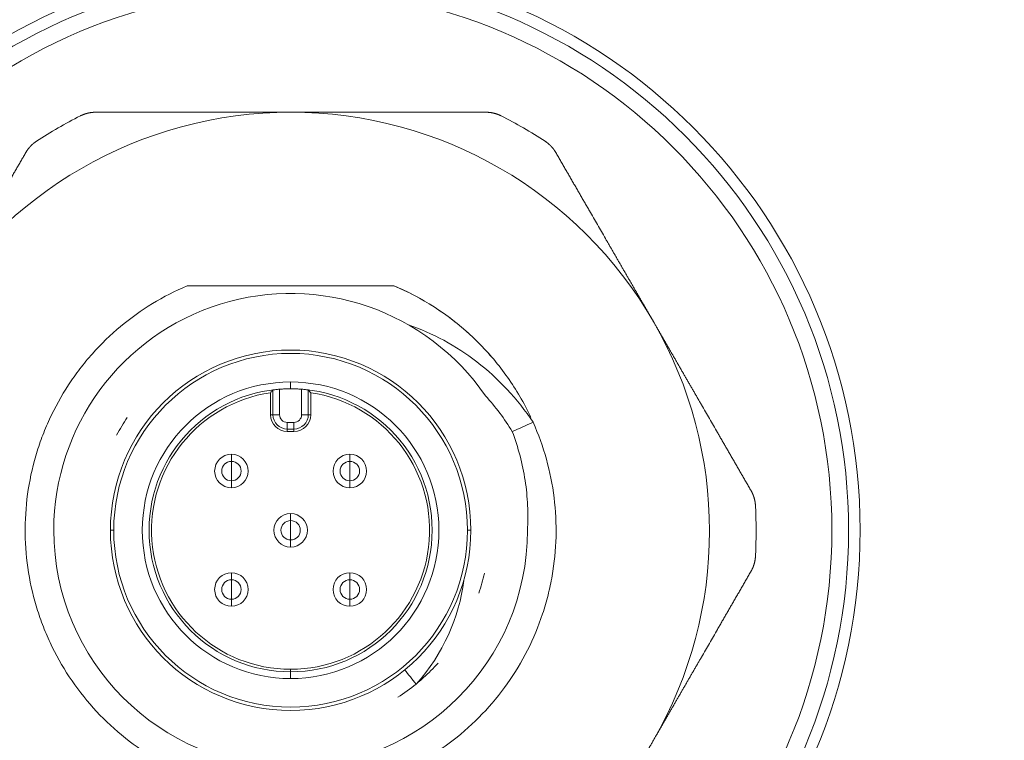
# Model space of a CAD drawing. Extents: x 200 to 1982, y 0 to 1260.
# Drawn here: x 1505 to 1535, y 365 to 387 of the extents above; entities that cross this region are included whole.
import ezdxf

# ---------------------------------------------------------------- set-up
doc = ezdxf.new("R2010")
doc.units = 0
doc.header["$LTSCALE"] = 5
doc.linetypes.add('ACJISTGB', pattern=[9, 4, -1, 1, -1, 1, -1])
doc.layers.get('0').update_dxf_attribs({"linetype": 'CONTINUOUS', "lineweight": 25})
doc.layers.add('1', color=4, linetype='CONTINUOUS', lineweight=15)

msp = doc.modelspace()

# ---------------------------------------------------------------- linework, layer by layer
at = {"color": 8, "lineweight": 13}
for p, q in [((1513.096193, 375.677747), (1513.096193, 374.917231)), ((1513.424625, 375.8949), (1513.424625, 375.693155)), ((1513.424625, 375.690537), (1513.424625, 375.693155)), ((1513.753057, 374.917231), (1513.753057, 375.677747)), ((1512.896201, 375.655604), (1512.896201, 374.917231)), ((1513.95305, 374.917231), (1513.95305, 375.655604)), ((1512.896201, 374.917231), (1512.824625, 374.917231)), ((1513.096193, 374.917231), (1512.896201, 374.917231)), ((1513.753057, 374.917231), (1513.95305, 374.917231)), ((1513.95305, 374.917231), (1514.024625, 374.917231)), ((1513.324625, 374.688799), (1513.524625, 374.688799)), ((1513.324625, 374.688799), (1513.324625, 374.488807)), ((1513.324625, 374.488807), (1513.324625, 374.417231)), ((1513.324625, 374.488807), (1513.524625, 374.488807)), ((1513.524625, 374.688799), (1513.524625, 374.488807)), ((1513.524625, 374.488807), (1513.524625, 374.417231)), ((1511.656858, 373.734998), (1511.656858, 373.524776)), ((1515.192392, 373.734998), (1515.192392, 373.524776)), ((1511.656858, 373.524776), (1511.656858, 373.234998)), ((1515.192392, 373.524776), (1515.192392, 373.234998)), ((1511.656858, 372.94522), (1511.656858, 373.234998)), ((1515.192392, 372.94522), (1515.192392, 373.234998)), ((1511.656858, 372.734998), (1511.656858, 372.94522)), ((1515.192392, 372.734998), (1515.192392, 372.94522)), ((1513.424625, 371.967231), (1513.424625, 371.757009)), ((1513.424625, 371.757009), (1513.424625, 371.467231)), ((1508.144625, 371.467231), (1508.044625, 371.467231)), ((1513.424625, 371.177453), (1513.424625, 371.467231)), ((1518.704625, 371.467231), (1518.804625, 371.467231)), ((1513.424625, 370.967231), (1513.424625, 371.177453)), ((1511.656858, 370.199464), (1511.656858, 369.989242)), ((1515.192392, 370.199464), (1515.192392, 369.989242)), ((1511.656858, 369.989242), (1511.656858, 369.699464)), ((1515.192392, 369.989242), (1515.192392, 369.699464)), ((1511.656858, 369.409686), (1511.656858, 369.699464)), ((1515.192392, 369.409686), (1515.192392, 369.699464)), ((1511.656858, 369.199464), (1511.656858, 369.409686)), ((1515.192392, 369.199464), (1515.192392, 369.409686)), ((1513.424625, 367.317231), (1513.424625, 367.241307)), ((1513.424625, 367.039562), (1513.424625, 367.241307))]:
    msp.add_line(p, q, dxfattribs=at)
at = {"lineweight": 18}
for p, q in [((1512.824625, 375.573628), (1512.824625, 374.917231)), ((1514.024625, 374.917231), (1514.024625, 375.573628)), ((1513.324625, 374.417231), (1513.524625, 374.417231))]:
    msp.add_line(p, q, dxfattribs=at)
msp.add_circle((1513.424625, 371.467231), 17, dxfattribs=at)
at = {"color": 8, "lineweight": 13}
for radius in [16.656318, 16.157536]:
    msp.add_circle((1513.424625, 371.467231), radius, dxfattribs=at)
at = {"lineweight": 18}
for centre, radius, start, end in [((1543.424625, 406.467231), 20, 0, 264.976875), ((1513.430014, 371.447118), 12.5, 89.9999997, 149.9999997), ((1513.430014, 371.447118), 12.5, 30.0000003, 90), ((1513.430014, 371.447118), 13.892444, 116.8749383, 120), ((1513.430014, 371.447118), 13.892444, 56.8749383, 63.1250617), ((1513.430014, 371.447118), 13.892444, 120, 123.1250617), ((1513.424625, 371.467231), 7.07, 34.5702041, 180), ((1513.430014, 371.447118), 12.5, 329.9999997, 30), ((1513.424625, 371.467231), 5.38, 0, 180), ((1513.424625, 371.467231), 5.28, 0, 180), ((1513.424625, 371.467231), 4.427669, 90, 270), ((1513.424625, 371.467231), 4.225924, 90, 270), ((1513.424625, 371.467231), 4.223306, 90, 94.4602006), ((1513.424625, 371.467231), 4.427669, 270, 90), ((1513.424625, 371.467231), 4.225924, 270, 90), ((1513.424625, 371.467231), 4.223306, 85.5397994, 90), ((1513.424625, 371.467231), 4.15, 98.312861, 270), ((1513.424625, 371.467231), 4.15, 270, 81.687139), ((1513.324625, 374.917231), 0.5, 180, 270), ((1513.524625, 374.917231), 0.5, 270, 0), ((1511.656858, 373.234998), 0.5, 90, 270), ((1511.656858, 373.234998), 0.5, 270, 90), ((1515.192392, 373.234998), 0.5, 90, 270), ((1515.192392, 373.234998), 0.5, 270, 90), ((1513.430014, 371.447118), 13.892444, 356.8749383, 3.1250617), ((1513.424625, 371.467231), 0.5, 90, 270), ((1513.424625, 371.467231), 0.5, 270, 90), ((1513.424625, 371.467231), 7.07, 180, 359.9600148), ((1513.424625, 371.467231), 5.38, 180, 0), ((1513.424625, 371.467231), 5.28, 180, 0), ((1511.656858, 369.699464), 0.5, 90, 270), ((1511.656858, 369.699464), 0.5, 270, 90), ((1515.192392, 369.699464), 0.5, 90, 270), ((1515.192392, 369.699464), 0.5, 270, 90)]:
    msp.add_arc(centre, radius, start, end, dxfattribs=at)
at = {"color": 8, "lineweight": 13}
for centre, radius, start, end in [((1513.324625, 374.917231), 0.428424, 180, 270.0000001), ((1513.324625, 374.917231), 0.228432, 180, 270), ((1513.524625, 374.917231), 0.428424, 270, 0.0000001), ((1513.524625, 374.917231), 0.228432, 270, 0), ((1511.656858, 373.234998), 0.289778, 90, 270), ((1511.656858, 373.234998), 0.289778, 270, 90), ((1515.192392, 373.234998), 0.289778, 90, 270), ((1515.192392, 373.234998), 0.289778, 270, 90), ((1513.424625, 371.467231), 0.289778, 90, 270), ((1513.424625, 371.467231), 0.289778, 270, 90), ((1511.656858, 369.699464), 0.289778, 90, 270), ((1511.656858, 369.699464), 0.289778, 270, 90), ((1515.192392, 369.699464), 0.289778, 90, 270), ((1515.192392, 369.699464), 0.289778, 270, 90)]:
    msp.add_arc(centre, radius, start, end, dxfattribs=at)
at = {"lineweight": 18}
for points, knots in [([(1507.15001, 383.839113), (1507.153944, 383.841088), (1507.161817, 383.84504), (1507.173728, 383.850772), (1507.185719, 383.856362), (1507.197795, 383.861794), (1507.209952, 383.867071), (1507.222189, 383.872191), (1507.234503, 383.877153), (1507.246893, 383.881954), (1507.259356, 383.886595), (1507.271891, 383.891073), (1507.284495, 383.895387), (1507.297167, 383.899537), (1507.309904, 383.903521), (1507.322703, 383.907338), (1507.335564, 383.910986), (1507.348484, 383.914465), (1507.36146, 383.917774), (1507.37449, 383.920912), (1507.387572, 383.923876), (1507.400705, 383.926668), (1507.413885, 383.929285), (1507.42711, 383.931727), (1507.440378, 383.933992), (1507.453687, 383.936081), (1507.467034, 383.937991), (1507.480418, 383.939723), (1507.493834, 383.941275), (1507.507282, 383.942647), (1507.520759, 383.943838), (1507.534262, 383.944848), (1507.547789, 383.945675), (1507.561338, 383.94632), (1507.574905, 383.946778), (1507.588492, 383.947065), (1507.597526, 383.9471), (1507.602055, 383.947118)], [0, 0, 0, 0, 0.027343482, 0.054715045, 0.082118901, 0.109559246, 0.137040262, 0.164566111, 0.192140935, 0.219768852, 0.24745396, 0.275200328, 0.303012001, 0.330892994, 0.358847293, 0.386878851, 0.41499159, 0.443189399, 0.471476129, 0.499855598, 0.528331584, 0.556907828, 0.585588033, 0.614375859, 0.643274927, 0.672288816, 0.701421064, 0.730675162, 0.760054563, 0.789562672, 0.819202851, 0.848978418, 0.878892644, 0.908948757, 0.939149938, 0.969499322, 1, 1, 1, 1]), ([(1507.602055, 383.947118), (1507.64791, 383.947118), (1507.739305, 383.947118), (1507.876433, 383.947118), (1508.012986, 383.947118), (1508.149, 383.947118), (1508.284466, 383.947118), (1508.419385, 383.947118), (1508.553758, 383.947118), (1508.687584, 383.947118), (1508.820864, 383.947118), (1508.953597, 383.947118), (1509.085783, 383.947118), (1509.217423, 383.947118), (1509.348516, 383.947118), (1509.479063, 383.947118), (1509.645639, 383.947118), (1509.848219, 383.947118), (1510.086857, 383.947118), (1510.324425, 383.947118), (1510.500954, 383.947118), (1510.616435, 383.947118), (1510.671161, 383.947118), (1510.725862, 383.947118), (1510.78054, 383.947118), (1510.835192, 383.947118), (1510.889821, 383.947118), (1510.944426, 383.947118), (1510.999006, 383.947118), (1511.053562, 383.947118), (1511.108093, 383.947118), (1511.162601, 383.947118), (1511.217084, 383.947118), (1511.271542, 383.947118), (1511.325977, 383.947118), (1511.380387, 383.947118), (1511.434774, 383.947118), (1511.489135, 383.947118), (1511.543473, 383.947118), (1511.597786, 383.947118), (1511.652075, 383.947118), (1511.70634, 383.947118), (1511.760581, 383.947118), (1511.814797, 383.947118), (1511.868989, 383.947118), (1511.923157, 383.947118), (1511.9773, 383.947118), (1512.03142, 383.947118), (1512.085515, 383.947118), (1512.139585, 383.947118), (1512.193632, 383.947118), (1512.247654, 383.947118), (1512.301652, 383.947118), (1512.355626, 383.947118), (1512.409575, 383.947118), (1512.4635, 383.947118), (1512.517401, 383.947118), (1512.571278, 383.947118), (1512.625131, 383.947118), (1512.678959, 383.947118), (1512.732763, 383.947118), (1512.786542, 383.947118), (1512.840298, 383.947118), (1512.894029, 383.947118), (1512.947736, 383.947118), (1513.001418, 383.947118), (1513.055077, 383.947118), (1513.108711, 383.947118), (1513.162321, 383.947118), (1513.215906, 383.947118), (1513.269468, 383.947118), (1513.323005, 383.947118), (1513.376518, 383.947118), (1513.412185, 383.947118), (1513.430014, 383.947118)], [0, 0, 0, 0, 0.024826647, 0.049482608, 0.073969125, 0.098287464, 0.122438919, 0.14642481, 0.170246486, 0.193905322, 0.217402723, 0.240740123, 0.263918985, 0.286940804, 0.309807103, 0.332519438, 0.355079398, 0.396530409, 0.43761845, 0.478353811, 0.518747056, 0.528077592, 0.537395929, 0.546702212, 0.555996587, 0.565279199, 0.574550195, 0.583809722, 0.593057927, 0.60229496, 0.611520968, 0.620736101, 0.629940508, 0.639134341, 0.648317749, 0.657490884, 0.666653898, 0.675806943, 0.684950172, 0.694083739, 0.703207797, 0.7123225, 0.721428004, 0.730524463, 0.739612034, 0.748690872, 0.757761134, 0.766822977, 0.775876559, 0.784922037, 0.793959571, 0.802989318, 0.812011438, 0.82102609, 0.830033435, 0.839033633, 0.848026844, 0.857013231, 0.865992953, 0.874966174, 0.883933055, 0.892893758, 0.901848448, 0.910797287, 0.919740438, 0.928678066, 0.937610334, 0.946537408, 0.955459451, 0.964376629, 0.973289108, 0.982197052, 0.991100627, 1, 1, 1, 1]), ([(1513.430014, 383.947118), (1513.466423, 383.947118), (1513.539276, 383.947118), (1513.648605, 383.947118), (1513.758034, 383.947118), (1513.867565, 383.947118), (1513.977196, 383.947118), (1514.086928, 383.947118), (1514.196761, 383.947118), (1514.306695, 383.947118), (1514.416729, 383.947118), (1514.526865, 383.947118), (1514.637101, 383.947118), (1514.747438, 383.947118), (1514.857876, 383.947118), (1514.968415, 383.947118), (1515.079054, 383.947118), (1515.189794, 383.947118), (1515.300636, 383.947118), (1515.411578, 383.947118), (1515.52262, 383.947118), (1515.633764, 383.947118), (1515.745008, 383.947118), (1515.856353, 383.947118), (1515.967799, 383.947118), (1516.079346, 383.947118), (1516.190994, 383.947118), (1516.344376, 383.947118), (1516.53973, 383.947118), (1516.777137, 383.947118), (1517.015626, 383.947118), (1517.195596, 383.947118), (1517.317107, 383.947118), (1517.379963, 383.947118), (1517.442946, 383.947118), (1517.506056, 383.947118), (1517.569293, 383.947118), (1517.632658, 383.947118), (1517.696149, 383.947118), (1517.759767, 383.947118), (1517.823513, 383.947118), (1517.887385, 383.947118), (1517.951385, 383.947118), (1518.015512, 383.947118), (1518.079766, 383.947118), (1518.144146, 383.947118), (1518.208654, 383.947118), (1518.273289, 383.947118), (1518.338052, 383.947118), (1518.402941, 383.947118), (1518.467957, 383.947118), (1518.5331, 383.947118), (1518.598371, 383.947118), (1518.663768, 383.947118), (1518.729293, 383.947118), (1518.794944, 383.947118), (1518.860723, 383.947118), (1518.926629, 383.947118), (1518.992661, 383.947118), (1519.058822, 383.947118), (1519.125107, 383.947118), (1519.191527, 383.947118), (1519.2358, 383.947118), (1519.257974, 383.947118)], [0, 0, 0, 0, 0.01817283, 0.036363855, 0.054574482, 0.072806117, 0.091060161, 0.109338007, 0.127641046, 0.145970661, 0.16432823, 0.182715124, 0.201132708, 0.21958234, 0.238065371, 0.256583145, 0.275136997, 0.293728257, 0.312358245, 0.331028272, 0.349739642, 0.368493651, 0.387291585, 0.406134721, 0.425024326, 0.443961661, 0.462947974, 0.481984505, 0.522350779, 0.563061372, 0.60412682, 0.645557391, 0.656437207, 0.667352304, 0.678302862, 0.689289062, 0.700311082, 0.711369098, 0.722463284, 0.733593814, 0.744760858, 0.755964586, 0.767205166, 0.778482763, 0.789797544, 0.801149669, 0.812539302, 0.823966601, 0.835431725, 0.84693483, 0.858476072, 0.870055603, 0.881673576, 0.893330142, 0.905025449, 0.916759645, 0.928532877, 0.940345287, 0.952197021, 0.96408822, 0.976019023, 0.987989571, 1, 1, 1, 1]), ([(1519.257974, 383.947118), (1519.262502, 383.9471), (1519.271537, 383.947065), (1519.285124, 383.946778), (1519.298691, 383.94632), (1519.31224, 383.945675), (1519.325767, 383.944848), (1519.33927, 383.943838), (1519.352746, 383.942647), (1519.366194, 383.941275), (1519.379611, 383.939723), (1519.392994, 383.937991), (1519.406342, 383.936081), (1519.419651, 383.933992), (1519.432919, 383.931727), (1519.446144, 383.929285), (1519.459324, 383.926668), (1519.472456, 383.923876), (1519.485539, 383.920912), (1519.498569, 383.917774), (1519.511545, 383.914465), (1519.524465, 383.910986), (1519.537325, 383.907338), (1519.550125, 383.903521), (1519.562862, 383.899537), (1519.575533, 383.895387), (1519.588138, 383.891073), (1519.600672, 383.886595), (1519.613136, 383.881954), (1519.625525, 383.877153), (1519.63784, 383.872191), (1519.650076, 383.867071), (1519.662233, 383.861794), (1519.674309, 383.856362), (1519.6863, 383.850772), (1519.698212, 383.84504), (1519.706084, 383.841088), (1519.710018, 383.839113)], [0, 0, 0, 0, 0.030500678, 0.060850062, 0.091051243, 0.121107356, 0.151021582, 0.180797149, 0.210437328, 0.239945437, 0.269324838, 0.298578936, 0.327711184, 0.356725073, 0.385624141, 0.414411967, 0.443092172, 0.471668416, 0.500144402, 0.528523871, 0.556810601, 0.58500841, 0.613121149, 0.641152707, 0.669107006, 0.696987999, 0.724799672, 0.75254604, 0.780231148, 0.807859065, 0.835433889, 0.862959738, 0.890440754, 0.917881099, 0.945284955, 0.972656518, 1, 1, 1, 1]), ([(1505.518677, 382.744279), (1505.520956, 382.748192), (1505.525504, 382.755998), (1505.532546, 382.767622), (1505.539726, 382.779142), (1505.547059, 382.790553), (1505.554539, 382.801854), (1505.562164, 382.813043), (1505.569934, 382.824119), (1505.577847, 382.835079), (1505.585899, 382.845922), (1505.594091, 382.856647), (1505.602419, 382.86725), (1505.610882, 382.877732), (1505.619478, 382.88809), (1505.628205, 382.898322), (1505.637062, 382.908428), (1505.646045, 382.918405), (1505.655154, 382.928253), (1505.664387, 382.937969), (1505.67374, 382.947552), (1505.683213, 382.957001), (1505.692803, 382.966314), (1505.702508, 382.975491), (1505.712327, 382.984529), (1505.722256, 382.993428), (1505.732295, 383.002186), (1505.74244, 383.010803), (1505.752691, 383.019276), (1505.763044, 383.027605), (1505.773498, 383.035789), (1505.78405, 383.043826), (1505.794699, 383.051716), (1505.805442, 383.059458), (1505.816278, 383.067047), (1505.827198, 383.074497), (1505.834556, 383.079339), (1505.838234, 383.081759)], [0, 0, 0, 0, 0.030500678, 0.060850062, 0.091051243, 0.121107356, 0.151021582, 0.180797149, 0.210437328, 0.239945437, 0.269324838, 0.298578936, 0.327711184, 0.356725073, 0.385624141, 0.414411967, 0.443092172, 0.471668416, 0.500144402, 0.528523871, 0.556810601, 0.58500841, 0.613121149, 0.641152707, 0.669107006, 0.696987999, 0.724799672, 0.75254604, 0.780231148, 0.807859065, 0.835433889, 0.862959738, 0.890440754, 0.917881099, 0.945284955, 0.972656518, 1, 1, 1, 1]), ([(1521.021795, 383.081759), (1521.025473, 383.079339), (1521.032831, 383.074497), (1521.043751, 383.067047), (1521.054587, 383.059458), (1521.06533, 383.051716), (1521.075979, 383.043826), (1521.086531, 383.035789), (1521.096985, 383.027605), (1521.107338, 383.019276), (1521.117588, 383.010803), (1521.127734, 383.002186), (1521.137773, 382.993428), (1521.147702, 382.984529), (1521.157521, 382.975491), (1521.167226, 382.966314), (1521.176816, 382.957001), (1521.186289, 382.947552), (1521.195642, 382.937969), (1521.204874, 382.928253), (1521.213983, 382.918405), (1521.222967, 382.908428), (1521.231823, 382.898322), (1521.240551, 382.88809), (1521.249147, 382.877732), (1521.25761, 382.86725), (1521.265938, 382.856647), (1521.274129, 382.845922), (1521.282182, 382.835079), (1521.290094, 382.824119), (1521.297864, 382.813043), (1521.30549, 382.801854), (1521.31297, 382.790553), (1521.320303, 382.779142), (1521.327483, 382.767622), (1521.334525, 382.755998), (1521.339073, 382.748192), (1521.341352, 382.744279)], [0, 0, 0, 0, 0.027343482, 0.054715045, 0.082118901, 0.109559246, 0.137040262, 0.164566111, 0.192140935, 0.219768852, 0.24745396, 0.275200328, 0.303012001, 0.330892994, 0.358847292, 0.386878851, 0.41499159, 0.443189399, 0.471476129, 0.499855598, 0.528331584, 0.556907828, 0.585588033, 0.614375859, 0.643274927, 0.672288816, 0.701421064, 0.730675162, 0.760054563, 0.789562672, 0.819202851, 0.848978418, 0.878892644, 0.908948757, 0.939149938, 0.969499322, 1, 1, 1, 1]), ([(1502.604697, 377.697118), (1502.622901, 377.728648), (1502.659328, 377.791741), (1502.713992, 377.886423), (1502.768707, 377.981191), (1502.823472, 378.076048), (1502.878288, 378.170991), (1502.933154, 378.266022), (1502.98807, 378.36114), (1503.043037, 378.456345), (1503.098054, 378.551638), (1503.153122, 378.647018), (1503.20824, 378.742486), (1503.263409, 378.83804), (1503.318628, 378.933682), (1503.373897, 379.029412), (1503.429217, 379.125228), (1503.484587, 379.221132), (1503.540007, 379.317123), (1503.595478, 379.413202), (1503.651, 379.509368), (1503.706572, 379.605621), (1503.762194, 379.701961), (1503.817866, 379.798389), (1503.873589, 379.894904), (1503.929363, 379.991506), (1503.985187, 380.088196), (1504.061878, 380.221029), (1504.159554, 380.39021), (1504.278258, 380.595811), (1504.397503, 380.802349), (1504.487487, 380.958207), (1504.548243, 381.063439), (1504.579671, 381.117873), (1504.611163, 381.172418), (1504.642718, 381.227073), (1504.674336, 381.281838), (1504.706018, 381.336714), (1504.737764, 381.391699), (1504.769573, 381.446794), (1504.801446, 381.501999), (1504.833382, 381.557314), (1504.865382, 381.61274), (1504.897446, 381.668275), (1504.929572, 381.72392), (1504.961763, 381.779676), (1504.994017, 381.835541), (1505.026334, 381.891517), (1505.058715, 381.947603), (1505.09116, 382.003798), (1505.123668, 382.060104), (1505.15624, 382.11652), (1505.188875, 382.173046), (1505.221574, 382.229681), (1505.254336, 382.286427), (1505.287162, 382.343283), (1505.320051, 382.400249), (1505.353004, 382.457325), (1505.38602, 382.514511), (1505.4191, 382.571808), (1505.452243, 382.629213), (1505.485453, 382.686734), (1505.50759, 382.725076), (1505.518677, 382.744279)], [0, 0, 0, 0, 0.01817283, 0.036363855, 0.054574482, 0.072806117, 0.091060161, 0.109338007, 0.127641046, 0.145970661, 0.16432823, 0.182715124, 0.201132708, 0.21958234, 0.238065371, 0.256583145, 0.275136997, 0.293728257, 0.312358245, 0.331028272, 0.349739642, 0.368493651, 0.387291585, 0.406134721, 0.425024326, 0.443961661, 0.462947974, 0.481984505, 0.522350779, 0.563061372, 0.60412682, 0.645557391, 0.656437207, 0.667352304, 0.678302862, 0.689289062, 0.700311082, 0.711369098, 0.722463284, 0.733593814, 0.744760858, 0.755964586, 0.767205166, 0.778482763, 0.789797544, 0.801149669, 0.812539302, 0.823966601, 0.835431725, 0.84693483, 0.858476072, 0.870055603, 0.881673576, 0.893330142, 0.905025449, 0.916759645, 0.928532877, 0.940345287, 0.952197021, 0.96408822, 0.976019023, 0.987989571, 1, 1, 1, 1]), ([(1521.341352, 382.744279), (1521.364272, 382.70458), (1521.409956, 382.625454), (1521.478499, 382.506734), (1521.546755, 382.388511), (1521.614742, 382.270753), (1521.682456, 382.15347), (1521.749897, 382.036658), (1521.817066, 381.920319), (1521.883962, 381.804452), (1521.950585, 381.689057), (1522.016936, 381.574134), (1522.083014, 381.459684), (1522.148819, 381.345705), (1522.214352, 381.232199), (1522.279612, 381.119166), (1522.362963, 380.974797), (1522.464402, 380.799099), (1522.583969, 380.592003), (1522.703032, 380.38578), (1522.791488, 380.23257), (1522.849324, 380.132396), (1522.876674, 380.085024), (1522.904011, 380.037674), (1522.931337, 379.990345), (1522.95865, 379.943037), (1522.985951, 379.89575), (1523.01324, 379.848484), (1523.040517, 379.80124), (1523.067781, 379.754016), (1523.095033, 379.706814), (1523.122273, 379.659633), (1523.149501, 379.612473), (1523.176717, 379.565334), (1523.20392, 379.518217), (1523.231111, 379.47112), (1523.25829, 379.424045), (1523.285457, 379.376991), (1523.312611, 379.329958), (1523.339754, 379.282946), (1523.366884, 379.235955), (1523.394002, 379.188985), (1523.421107, 379.142037), (1523.448201, 379.09511), (1523.475282, 379.048204), (1523.502351, 379.001319), (1523.529408, 378.954455), (1523.556453, 378.907612), (1523.583485, 378.86079), (1523.610505, 378.81399), (1523.637514, 378.767211), (1523.664509, 378.720453), (1523.691493, 378.673716), (1523.718464, 378.627), (1523.745423, 378.580305), (1523.77237, 378.533632), (1523.799305, 378.486979), (1523.826228, 378.440348), (1523.853138, 378.393738), (1523.880036, 378.347149), (1523.906922, 378.300581), (1523.933796, 378.254035), (1523.960657, 378.207509), (1523.987507, 378.161005), (1524.014344, 378.114522), (1524.041169, 378.06806), (1524.067981, 378.021619), (1524.094782, 377.975199), (1524.12157, 377.928801), (1524.148346, 377.882423), (1524.17511, 377.836067), (1524.201861, 377.789732), (1524.228601, 377.743418), (1524.246423, 377.712549), (1524.255332, 377.697118)], [0, 0, 0, 0, 0.024818842, 0.049467271, 0.073946526, 0.098257874, 0.122402606, 0.146382043, 0.170197531, 0.193850445, 0.217342187, 0.240674192, 0.263847919, 0.286864863, 0.309726545, 0.33243452, 0.354990373, 0.396516599, 0.437689548, 0.478519591, 0.519017365, 0.528343275, 0.537656972, 0.546958601, 0.556248308, 0.565526238, 0.574792536, 0.584047351, 0.593290829, 0.602523119, 0.611744368, 0.620954726, 0.630154342, 0.639343367, 0.64852195, 0.657690243, 0.666848397, 0.675996565, 0.685134899, 0.694263552, 0.703382678, 0.71249243, 0.721592964, 0.730684434, 0.739766996, 0.748840805, 0.757906018, 0.766962792, 0.776011284, 0.785051651, 0.794084053, 0.803108646, 0.812125591, 0.821135046, 0.830137171, 0.839132127, 0.848120074, 0.857101172, 0.866075584, 0.87504347, 0.884004992, 0.892960314, 0.901909597, 0.910853004, 0.9197907, 0.928722846, 0.937649608, 0.94657115, 0.955487635, 0.96439923, 0.973306098, 0.982208405, 0.991106317, 1, 1, 1, 1]), ([(1510.33991, 378.767161), (1509.980064, 378.615221), (1509.631445, 378.436765), (1508.96464, 378.029893), (1508.328097, 377.573357), (1507.765157, 377.028621), (1507.375456, 376.591167), (1507.250989, 376.440519), (1507.013621, 376.130355), (1506.674854, 375.65186), (1506.295421, 374.966502), (1506.069713, 374.425413), (1505.932842, 374.059611), (1505.871231, 373.874163), (1505.598075, 372.936717), (1505.490898, 372.154204), (1505.504559, 370.982581), (1505.53836, 370.592404), (1505.662834, 369.821172), (1505.798792, 369.249586), (1505.996578, 368.697692), (1506.141944, 368.335187), (1506.221405, 368.156656), (1506.479301, 367.630603), (1506.875151, 366.954616), (1507.365607, 366.343852), (1507.898681, 365.772895), (1508.186572, 365.507361), (1508.798149, 365.021275), (1509.283677, 364.690442), (1509.801682, 364.415919), (1510.15337, 364.246051), (1510.332388, 364.167686), (1511.240756, 363.809421), (1512.009953, 363.630228), (1513.567183, 363.505025), (1514.355176, 363.558583), (1515.309131, 363.766924), (1515.498367, 363.815672), (1515.87268, 363.927164), (1516.427933, 364.115316), (1516.960186, 364.364114), (1517.641678, 364.746019), (1517.968307, 364.962098), (1518.585782, 365.440529), (1519.167703, 365.964914), (1519.66668, 366.568772), (1520.118267, 367.206145), (1520.320187, 367.541707), (1520.672551, 368.238926), (1520.898306, 368.781353), (1521.062525, 369.344153), (1521.157911, 369.722891), (1521.198531, 369.914036), (1521.365867, 370.87602), (1521.385559, 371.665584), (1521.193898, 373.216043), (1520.981881, 373.976845), (1520.664429, 374.690602)], [0, 0, 0, 0, 0.03125, 0.03125, 0.0625, 0.09375, 0.09375, 0.109375, 0.109375, 0.125, 0.15625, 0.171875, 0.171875, 0.1875, 0.1875, 0.25, 0.25, 0.28125, 0.28125, 0.3125, 0.328125, 0.328125, 0.34375, 0.34375, 0.375, 0.40625, 0.40625, 0.4375, 0.4375, 0.46875, 0.484375, 0.484375, 0.5, 0.5, 0.5625, 0.5625, 0.625, 0.625, 0.640625, 0.640625, 0.65625, 0.6875, 0.6875, 0.71875, 0.71875, 0.75, 0.78125, 0.78125, 0.8125, 0.8125, 0.84375, 0.859375, 0.859375, 0.875, 0.875, 0.9375, 0.9375, 1, 1, 1, 1]), ([(1516.509366, 378.76723), (1516.46566, 378.767227), (1516.378503, 378.76722), (1516.247828, 378.767185), (1516.117645, 378.767145), (1515.987883, 378.767106), (1515.858496, 378.767073), (1515.72943, 378.767053), (1515.600633, 378.767047), (1515.472047, 378.767055), (1515.343618, 378.767075), (1515.215285, 378.767103), (1515.086991, 378.76713), (1514.873009, 378.767163), (1514.574126, 378.767064), (1514.190277, 378.767015), (1513.807549, 378.767155), (1513.424764, 378.76727), (1513.041924, 378.76706), (1512.659031, 378.766916), (1512.275259, 378.767026), (1511.997779, 378.767165), (1511.826598, 378.767169), (1511.762499, 378.767169), (1511.698402, 378.767168), (1511.634299, 378.767166), (1511.570182, 378.767164), (1511.506044, 378.767163), (1511.441878, 378.767163), (1511.377676, 378.767164), (1511.31343, 378.767167), (1511.249135, 378.76717), (1511.184782, 378.767174), (1511.120364, 378.767178), (1511.055875, 378.767181), (1510.991309, 378.767184), (1510.926656, 378.767186), (1510.861912, 378.767187), (1510.797069, 378.767189), (1510.732119, 378.767191), (1510.667057, 378.767192), (1510.601875, 378.767193), (1510.536567, 378.767194), (1510.471127, 378.767194), (1510.405545, 378.767192), (1510.361804, 378.767189), (1510.3399, 378.767187)], [0, 0, 0, 0, 0.021704487, 0.043283066, 0.064744436, 0.086097602, 0.107351871, 0.12851685, 0.149602438, 0.170618818, 0.191576454, 0.212486078, 0.233358679, 0.254205493, 0.316798252, 0.378661375, 0.440169746, 0.501710363, 0.563252027, 0.624606456, 0.686158366, 0.74828237, 0.758617982, 0.768956636, 0.7792998, 0.789648929, 0.800005466, 0.810370834, 0.820746446, 0.831133697, 0.841533966, 0.851948616, 0.862378993, 0.872826427, 0.88329223, 0.893777705, 0.904284184, 0.914812994, 0.925365441, 0.935942812, 0.946546374, 0.957177374, 0.96783704, 0.978526578, 0.989247176, 1, 1, 1, 1]), ([(1516.509328, 378.767152), (1516.465486, 378.767149), (1516.378082, 378.767143), (1516.247077, 378.767114), (1516.116642, 378.767084), (1515.986703, 378.767059), (1515.857213, 378.767044), (1515.728115, 378.767043), (1515.599354, 378.767057), (1515.470872, 378.767085), (1515.342609, 378.767124), (1515.214505, 378.767168), (1515.086498, 378.767206), (1514.87315, 378.767248), (1514.574944, 378.767109), (1514.191534, 378.766953), (1513.808448, 378.767027), (1513.424901, 378.767204), (1513.041345, 378.76706), (1512.658217, 378.767015), (1512.27477, 378.76716), (1511.997725, 378.767227), (1511.826898, 378.767202), (1511.762877, 378.767187), (1511.698851, 378.767168), (1511.634811, 378.767147), (1511.57075, 378.767126), (1511.50666, 378.767105), (1511.442533, 378.767085), (1511.378362, 378.767067), (1511.31414, 378.767053), (1511.249858, 378.767041), (1511.185511, 378.767034), (1511.12109, 378.76703), (1511.056589, 378.76703), (1510.992, 378.767034), (1510.927317, 378.767042), (1510.862532, 378.767052), (1510.79764, 378.767066), (1510.732633, 378.767081), (1510.667506, 378.767097), (1510.602251, 378.767114), (1510.536861, 378.76713), (1510.471333, 378.767144), (1510.405656, 378.767156), (1510.361848, 378.767159), (1510.33991, 378.767161)], [0, 0, 0, 0, 0.02177229, 0.043405682, 0.064909185, 0.086292129, 0.107564153, 0.128735213, 0.149815567, 0.170815773, 0.191746682, 0.212619427, 0.233445415, 0.254236315, 0.316622923, 0.378416119, 0.439983784, 0.501705685, 0.563374885, 0.624766982, 0.686266043, 0.748247175, 0.758569308, 0.768895615, 0.7792276, 0.789566749, 0.799914534, 0.810272413, 0.820641825, 0.831024197, 0.841420938, 0.851833438, 0.862263072, 0.872711198, 0.883179156, 0.893668265, 0.904179829, 0.914715133, 0.925275442, 0.935862002, 0.94647604, 0.957118765, 0.967791364, 0.978495007, 0.989230843, 1, 1, 1, 1]), ([(1520.595991, 374.840018), (1520.544336, 374.949798), (1520.490173, 375.0584), (1520.222315, 375.566111), (1519.976953, 375.948504), (1519.42408, 376.665375), (1518.809153, 377.334401), (1518.089892, 377.889755), (1517.328352, 378.379279), (1516.926357, 378.59099), (1516.509328, 378.767152)], [0, 0, 0, 0, 0.062792877, 0.062792877, 0.297094658, 0.297094658, 0.531396439, 0.765698219, 0.765698219, 1, 1, 1, 1]), ([(1520.596077, 374.840059), (1520.544451, 374.949832), (1520.490287, 375.058411), (1520.222263, 375.565947), (1519.976438, 375.94806), (1519.423678, 376.665126), (1519.116711, 377.000046), (1518.116038, 377.917986), (1517.343275, 378.414927), (1516.509366, 378.76723)], [0, 0, 0, 0, 0.062792877, 0.062792877, 0.297094658, 0.297094658, 0.531396439, 0.531396439, 1, 1, 1, 1]), ([(1520.664472, 374.690618), (1520.194982, 375.394561), (1519.050944, 376.61113), (1517.656597, 377.354777), (1516.940126, 377.601246)], [0, 0, 0, 0, 0.499999264, 1, 1, 1, 1]), ([(1524.255332, 377.697118), (1524.273524, 377.665608), (1524.309927, 377.602557), (1524.364556, 377.507937), (1524.419235, 377.413229), (1524.473965, 377.318434), (1524.528746, 377.22355), (1524.583578, 377.128579), (1524.638461, 377.03352), (1524.693394, 376.938372), (1524.748378, 376.843137), (1524.803412, 376.747814), (1524.858498, 376.652404), (1524.913634, 376.556905), (1524.968821, 376.461318), (1525.024059, 376.365644), (1525.079347, 376.269881), (1525.134686, 376.174031), (1525.190076, 376.078093), (1525.245517, 375.982067), (1525.301008, 375.885953), (1525.356551, 375.789751), (1525.412143, 375.693462), (1525.467787, 375.597084), (1525.523481, 375.500619), (1525.579226, 375.404065), (1525.635022, 375.307424), (1525.711797, 375.174446), (1525.809658, 375.004946), (1525.928636, 374.79887), (1526.048123, 374.591912), (1526.138257, 374.435796), (1526.199079, 374.330449), (1526.230502, 374.276022), (1526.261989, 374.221486), (1526.293539, 374.16684), (1526.325152, 374.112084), (1526.356829, 374.057218), (1526.388569, 374.002243), (1526.420373, 373.947157), (1526.45224, 373.891962), (1526.48417, 373.836657), (1526.516164, 373.781242), (1526.548221, 373.725717), (1526.580342, 373.670083), (1526.612526, 373.614338), (1526.644773, 373.558484), (1526.677084, 373.50252), (1526.709458, 373.446446), (1526.741896, 373.390262), (1526.774397, 373.333969), (1526.806962, 373.277565), (1526.83959, 373.221052), (1526.872281, 373.164429), (1526.905036, 373.107696), (1526.937854, 373.050854), (1526.970735, 372.993901), (1527.00368, 372.936839), (1527.036689, 372.879666), (1527.069761, 372.822384), (1527.102895, 372.764994), (1527.136097, 372.707487), (1527.158228, 372.669155), (1527.169312, 372.649957)], [0, 0, 0, 0, 0.018160868, 0.036340038, 0.054538918, 0.072758911, 0.091001413, 0.109267819, 0.127559515, 0.145877883, 0.164224297, 0.182600128, 0.201006737, 0.219445481, 0.237917708, 0.256424759, 0.274967969, 0.293548663, 0.312168159, 0.330827767, 0.349528788, 0.368272516, 0.387060233, 0.405893215, 0.424772728, 0.443700028, 0.462676362, 0.481702967, 0.522172515, 0.56297626, 0.60412481, 0.64562851, 0.656506794, 0.667420309, 0.678369236, 0.689353755, 0.700374044, 0.711430279, 0.722522634, 0.733651282, 0.744816394, 0.756018139, 0.767256686, 0.778532199, 0.789844844, 0.801194784, 0.812582178, 0.824007188, 0.835469971, 0.846970684, 0.858509481, 0.870086517, 0.881701942, 0.893355907, 0.905048562, 0.916780053, 0.928550527, 0.940360128, 0.952208999, 0.964097283, 0.976025118, 0.987992645, 1, 1, 1, 1]), ([(1520.041845, 374.41341), (1520.221284, 373.938846), (1520.349763, 373.448226), (1520.463457, 372.704954), (1520.488147, 372.455959), (1520.510994, 371.958229), (1520.509223, 371.709504), (1520.49455, 371.462301)], [0, 0, 0, 0, 0.5, 0.5, 0.75, 0.75, 1, 1, 1, 1]), ([(1527.169312, 372.649957), (1527.171561, 372.646026), (1527.176047, 372.638184), (1527.182592, 372.626274), (1527.188979, 372.614296), (1527.195195, 372.60224), (1527.201242, 372.590112), (1527.20712, 372.577913), (1527.212826, 372.565646), (1527.218362, 372.553314), (1527.223726, 372.540918), (1527.228918, 372.528462), (1527.233937, 372.515948), (1527.238783, 372.503378), (1527.243455, 372.490755), (1527.247953, 372.47808), (1527.252277, 372.465358), (1527.256425, 372.452589), (1527.260399, 372.439777), (1527.264197, 372.426923), (1527.26782, 372.414031), (1527.271266, 372.401103), (1527.274537, 372.388141), (1527.277631, 372.375148), (1527.28055, 372.362126), (1527.283292, 372.349077), (1527.285857, 372.336004), (1527.288246, 372.32291), (1527.290459, 372.309796), (1527.292496, 372.296665), (1527.294356, 372.28352), (1527.296041, 372.270363), (1527.297549, 372.257196), (1527.298882, 372.244022), (1527.300037, 372.230842), (1527.301029, 372.217661), (1527.301542, 372.208867), (1527.301799, 372.204472)], [0, 0, 0, 0, 0.030500678, 0.060850062, 0.091051243, 0.121107356, 0.151021582, 0.180797149, 0.210437328, 0.239945437, 0.269324838, 0.298578936, 0.327711184, 0.356725073, 0.385624141, 0.414411967, 0.443092172, 0.471668416, 0.500144402, 0.528523871, 0.556810601, 0.58500841, 0.613121149, 0.641152708, 0.669107006, 0.696987999, 0.724799672, 0.75254604, 0.780231148, 0.807859065, 0.835433889, 0.862959738, 0.890440754, 0.917881099, 0.945284955, 0.972656518, 1, 1, 1, 1]), ([(1527.301799, 370.689763), (1527.301542, 370.685369), (1527.301029, 370.676575), (1527.300037, 370.663394), (1527.298882, 370.650214), (1527.297549, 370.63704), (1527.296041, 370.623873), (1527.294356, 370.610715), (1527.292496, 370.59757), (1527.290459, 370.58444), (1527.288246, 370.571326), (1527.285857, 370.558231), (1527.283292, 370.545159), (1527.28055, 370.53211), (1527.277631, 370.519088), (1527.274537, 370.506094), (1527.271266, 370.493132), (1527.26782, 370.480204), (1527.264197, 370.467312), (1527.260399, 370.454459), (1527.256425, 370.441647), (1527.252277, 370.428878), (1527.247953, 370.416155), (1527.243455, 370.403481), (1527.238783, 370.390858), (1527.233937, 370.378288), (1527.228918, 370.365773), (1527.223726, 370.353317), (1527.218362, 370.340922), (1527.212826, 370.328589), (1527.20712, 370.316323), (1527.201242, 370.304124), (1527.195195, 370.291996), (1527.188979, 370.27994), (1527.182592, 370.267962), (1527.176047, 370.256051), (1527.171561, 370.248209), (1527.169312, 370.244279)], [0, 0, 0, 0, 0.027343482, 0.054715045, 0.082118901, 0.109559246, 0.137040262, 0.164566111, 0.192140935, 0.219768852, 0.24745396, 0.275200328, 0.303012001, 0.330892994, 0.358847292, 0.386878851, 0.41499159, 0.443189399, 0.471476129, 0.499855598, 0.528331584, 0.556907828, 0.585588033, 0.614375859, 0.643274927, 0.672288816, 0.701421064, 0.730675162, 0.760054563, 0.789562672, 0.819202851, 0.848978418, 0.878892644, 0.908948757, 0.939149938, 0.969499322, 1, 1, 1, 1]), ([(1527.169312, 370.244279), (1527.146384, 370.204567), (1527.100687, 370.125417), (1527.032123, 370.00666), (1526.963846, 369.888402), (1526.895839, 369.77061), (1526.828106, 369.653294), (1526.760647, 369.53645), (1526.69346, 369.42008), (1526.626547, 369.304183), (1526.559907, 369.188759), (1526.493541, 369.073809), (1526.427448, 368.959332), (1526.361628, 368.845329), (1526.296081, 368.731799), (1526.230808, 368.618742), (1526.14752, 368.474483), (1526.04623, 368.299044), (1525.926911, 368.092377), (1525.808126, 367.886637), (1525.719862, 367.733759), (1525.662121, 367.633749), (1525.634759, 367.586355), (1525.607408, 367.538982), (1525.580069, 367.49163), (1525.552743, 367.4443), (1525.525429, 367.39699), (1525.498126, 367.349701), (1525.470836, 367.302433), (1525.443558, 367.255186), (1525.416293, 367.207961), (1525.389039, 367.160756), (1525.361797, 367.113572), (1525.334568, 367.066409), (1525.307351, 367.019268), (1525.280145, 366.972147), (1525.252952, 366.925047), (1525.225771, 366.877968), (1525.198603, 366.830911), (1525.171446, 366.783874), (1525.144301, 366.736858), (1525.117169, 366.689864), (1525.090049, 366.64289), (1525.062941, 366.595937), (1525.035845, 366.549005), (1525.008761, 366.502095), (1524.981689, 366.455205), (1524.954629, 366.408336), (1524.927582, 366.361489), (1524.900546, 366.314662), (1524.873523, 366.267857), (1524.846512, 366.221072), (1524.819513, 366.174308), (1524.792526, 366.127566), (1524.765552, 366.080844), (1524.738589, 366.034143), (1524.711638, 365.987464), (1524.6847, 365.940805), (1524.657774, 365.894168), (1524.63086, 365.847551), (1524.603958, 365.800956), (1524.577068, 365.754381), (1524.55019, 365.707827), (1524.523325, 365.661295), (1524.496471, 365.614783), (1524.46963, 365.568293), (1524.442801, 365.521823), (1524.415984, 365.475375), (1524.389179, 365.428947), (1524.362386, 365.382541), (1524.335605, 365.336155), (1524.308837, 365.289791), (1524.28208, 365.243447), (1524.264247, 365.212559), (1524.255332, 365.197118)], [0, 0, 0, 0, 0.024826647, 0.049482608, 0.073969125, 0.098287464, 0.122438919, 0.14642481, 0.170246486, 0.193905322, 0.217402723, 0.240740123, 0.263918985, 0.286940804, 0.309807103, 0.332519438, 0.355079398, 0.396530409, 0.43761845, 0.478353811, 0.518747056, 0.528077592, 0.537395929, 0.546702212, 0.555996587, 0.565279199, 0.574550195, 0.583809722, 0.593057927, 0.60229496, 0.611520968, 0.620736101, 0.629940508, 0.639134341, 0.648317749, 0.657490884, 0.666653898, 0.675806943, 0.684950172, 0.694083739, 0.703207797, 0.7123225, 0.721428004, 0.730524463, 0.739612034, 0.748690872, 0.757761134, 0.766822977, 0.775876559, 0.784922037, 0.793959571, 0.802989318, 0.812011438, 0.82102609, 0.830033435, 0.839033633, 0.848026844, 0.857013231, 0.865992953, 0.874966174, 0.883933055, 0.892893758, 0.901848448, 0.910797287, 0.919740438, 0.928678066, 0.937610334, 0.946537408, 0.955459451, 0.964376629, 0.973289108, 0.982197052, 0.991100627, 1, 1, 1, 1]), ([(1517.826992, 367.502133), (1517.68957, 367.34985), (1517.492554, 367.153211), (1517.282515, 366.970972), (1517.226633, 366.924247)], [0, 0, 0, 0, 0.738013699, 1, 1, 1, 1]), ([(1524.255332, 365.197118), (1524.237128, 365.165587), (1524.200701, 365.102495), (1524.146037, 365.007813), (1524.091322, 364.913044), (1524.036557, 364.818188), (1523.981741, 364.723245), (1523.926875, 364.628214), (1523.871959, 364.533096), (1523.816992, 364.43789), (1523.761974, 364.342598), (1523.706907, 364.247217), (1523.651789, 364.15175), (1523.59662, 364.056195), (1523.541401, 363.960553), (1523.486132, 363.864824), (1523.430812, 363.769007), (1523.375442, 363.673104), (1523.320021, 363.577112), (1523.26455, 363.481034), (1523.209029, 363.384868), (1523.153457, 363.288615), (1523.097835, 363.192274), (1523.042162, 363.095847), (1522.986439, 362.999332), (1522.930666, 362.902729), (1522.874842, 362.806039), (1522.798151, 362.673206), (1522.700474, 362.504025), (1522.581771, 362.298425), (1522.462526, 362.091887), (1522.372541, 361.936029), (1522.311786, 361.830797), (1522.280358, 361.776362), (1522.248866, 361.721817), (1522.217311, 361.667162), (1522.185693, 361.612397), (1522.15401, 361.557522), (1522.122265, 361.502537), (1522.090455, 361.447442), (1522.058583, 361.392237), (1522.026646, 361.336921), (1521.994647, 361.281496), (1521.962583, 361.225961), (1521.930456, 361.170315), (1521.898266, 361.11456), (1521.866012, 361.058694), (1521.833694, 361.002719), (1521.801313, 360.946633), (1521.768869, 360.890437), (1521.736361, 360.834132), (1521.703789, 360.777716), (1521.671154, 360.72119), (1521.638455, 360.664554), (1521.605693, 360.607808), (1521.572867, 360.550952), (1521.539978, 360.493986), (1521.507025, 360.43691), (1521.474008, 360.379724), (1521.440928, 360.322428), (1521.407786, 360.265023), (1521.374576, 360.207502), (1521.352439, 360.16916), (1521.341352, 360.149957)], [0, 0, 0, 0, 0.01817283, 0.036363855, 0.054574482, 0.072806117, 0.091060161, 0.109338007, 0.127641046, 0.145970661, 0.16432823, 0.182715124, 0.201132708, 0.21958234, 0.238065371, 0.256583145, 0.275136997, 0.293728257, 0.312358245, 0.331028272, 0.349739642, 0.368493651, 0.387291585, 0.406134721, 0.425024326, 0.443961661, 0.462947974, 0.481984505, 0.522350779, 0.563061372, 0.60412682, 0.645557391, 0.656437207, 0.667352303, 0.678302862, 0.689289062, 0.700311082, 0.711369098, 0.722463284, 0.733593814, 0.744760858, 0.755964586, 0.767205166, 0.778482763, 0.789797544, 0.801149669, 0.812539302, 0.823966601, 0.835431725, 0.84693483, 0.858476072, 0.870055603, 0.881673576, 0.893330142, 0.905025449, 0.916759645, 0.928532877, 0.940345287, 0.952197021, 0.96408822, 0.976019023, 0.987989571, 1, 1, 1, 1])]:
    msp.add_open_spline(points, degree=3, knots=knots, dxfattribs=at)
for points in [[(1512.896201, 375.655604), (1512.896381, 375.655809), (1512.903233, 375.657045), (1512.932136, 375.661076), (1512.977044, 375.666549), (1513.033619, 375.672486), (1513.07533, 375.676119), (1513.096193, 375.677747)], [(1513.753057, 375.677747), (1513.77392, 375.676119), (1513.815631, 375.672486), (1513.872205, 375.666549), (1513.917114, 375.661076), (1513.946017, 375.657045), (1513.952869, 375.655809), (1513.95305, 375.655604)], [(1512.824625, 375.573628), (1512.832511, 375.58275), (1512.848327, 375.600984), (1512.872186, 375.628309), (1512.888181, 375.646509), (1512.896201, 375.655604)], [(1514.024625, 375.573628), (1514.016739, 375.58275), (1514.000923, 375.600984), (1513.977065, 375.628309), (1513.961069, 375.646509), (1513.95305, 375.655604)], [(1519.246239, 375.478817), (1519.540517, 375.15349), (1519.80789, 374.796836), (1520.041885, 374.413425)], [(1508.226388, 374.309781), (1508.324976, 374.489642), (1508.432948, 374.664394), (1508.549622, 374.833159)], [(1520.041886, 374.413423), (1520.249415, 374.505821), (1520.456944, 374.598219), (1520.664473, 374.690617)], [(1519.208593, 370.183688), (1519.163956, 369.983495), (1519.108884, 369.785598), (1519.043788, 369.59103)], [(1518.591335, 369.967449), (1518.463447, 368.876891), (1517.979345, 367.771634), (1517.170818, 366.876859)], [(1517.170717, 366.877001), (1517.055858, 367.017742), (1516.940999, 367.158483), (1516.82614, 367.299225)], [(1517.170266, 366.877537), (1516.996688, 366.735705), (1516.815155, 366.603654), (1516.626737, 366.482363)]]:
    msp.add_open_spline(points, degree=3, dxfattribs=at)
at = {"layer": '1', "linetype": 'ACJISTGB'}
msp.add_ellipse((1563.325865, 396.109893), major_axis=(111.91014, 0), ratio=0.374416186, dxfattribs=at)

doc.saveas('drawing.dxf')
